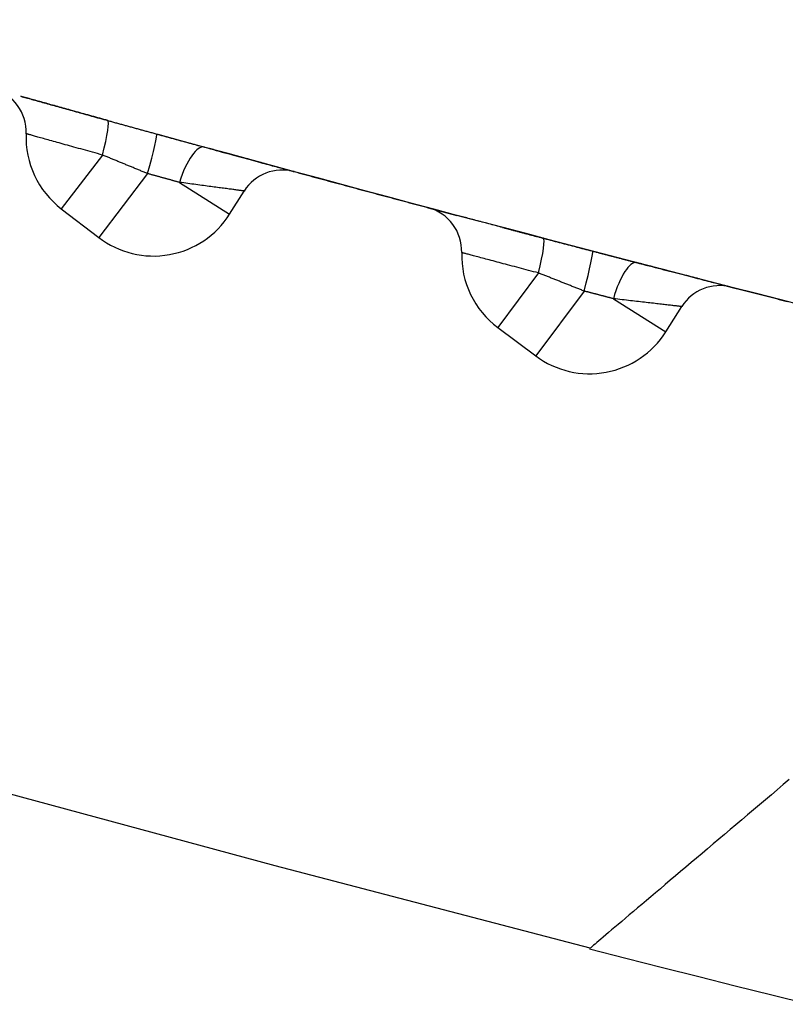
# Model space of a CAD drawing. Units: inches. Extents: x 0 to 6593, y 0 to 4604.
# Drawn here: x 571 to 574, y 2189 to 2193 of the extents above; entities that cross this region are included whole.
import ezdxf

# ---------------------------------------------------------------- set-up
doc = ezdxf.new("R2010")
doc.units = ezdxf.units.IN
doc.header["$MEASUREMENT"] = 0
doc.layers.add('LG-Product', color=3, linetype='Continuous')

msp = doc.modelspace()

# ---------------------------------------------------------------- linework, layer by layer
at = {"layer": 'LG-Product', "linetype": 'Continuous'}
for p, q in [((570.95, 2192.7486), (570.7671, 2192.5098)), ((571.1505, 2192.6661), (570.9334, 2192.3825)), ((571.2919, 2192.6272), (571.5147, 2192.4864)), ((571.5147, 2192.4864), (571.5794, 2192.5888)), ((570.7671, 2192.5098), (570.9334, 2192.3825)), ((572.3972, 2192.5146), (572.5245, 2192.4807)), ((572.8871, 2192.2248), (572.7063, 2191.9823)), ((573.0896, 2192.1445), (572.8749, 2191.8565)), ((573.2193, 2192.1107), (573.4521, 2191.9635)), ((573.4521, 2191.9635), (573.523, 2192.0757)), ((572.7063, 2191.9823), (572.8749, 2191.8565))]:
    msp.add_line(p, q, dxfattribs=at)
for points in [[(573.1158, 2189.2261), (571.7163, 2189.5915), (570.3214, 2189.9697), (568.9315, 2190.3604), (567.5471, 2190.7633), (566.1683, 2191.1784), (564.795, 2191.6055), (563.4268, 2192.0445), (562.0636, 2192.4956), (560.7051, 2192.9585), (559.351, 2193.4332), (558.0011, 2193.9198), (556.6552, 2194.4181), (555.313, 2194.9281), (553.9744, 2195.4498), (552.6392, 2195.9833), (551.3077, 2196.5286), (549.98, 2197.086), (548.6562, 2197.6554), (547.3365, 2198.2369), (546.0208, 2198.8308), (544.7094, 2199.437)], [(570.5878, 2193.0093), (570.5935, 2193.0077), (570.5993, 2193.0061), (570.6051, 2193.0045), (570.6111, 2193.0028), (570.6172, 2193.0011), (570.6235, 2192.9994), (570.6298, 2192.9976), (570.6362, 2192.9958), (570.6427, 2192.994), (570.6494, 2192.9921), (570.6561, 2192.9902), (570.6629, 2192.9883), (570.6698, 2192.9864), (570.6768, 2192.9844), (570.6839, 2192.9825), (570.691, 2192.9805), (570.6983, 2192.9784), (570.7056, 2192.9764), (570.713, 2192.9743), (570.7205, 2192.9722), (570.728, 2192.9701), (570.7357, 2192.968), (570.7434, 2192.9659), (570.7511, 2192.9637), (570.759, 2192.9615), (570.767, 2192.9593), (570.775, 2192.9571), (570.7831, 2192.9548), (570.7912, 2192.9525), (570.7994, 2192.9502), (570.8077, 2192.9479), (570.816, 2192.9456), (570.8244, 2192.9433), (570.8328, 2192.9409), (570.8413, 2192.9386), (570.8498, 2192.9362), (570.8584, 2192.9338), (570.867, 2192.9314), (570.8756, 2192.929), (570.8843, 2192.9266), (570.893, 2192.9242), (570.9017, 2192.9218), (570.9105, 2192.9193), (570.9194, 2192.9169), (570.9283, 2192.9144), (570.9373, 2192.9119), (570.9463, 2192.9094), (570.9553, 2192.9069), (570.9643, 2192.9044), (570.9733, 2192.9019)], [(570.9737, 2192.9018), (570.9647, 2192.9043), (570.9557, 2192.9068), (570.9468, 2192.9093), (570.9379, 2192.9117), (570.929, 2192.9142), (570.9201, 2192.9167), (570.9113, 2192.9191), (570.9024, 2192.9216), (570.8936, 2192.924), (570.8849, 2192.9264), (570.8761, 2192.9289), (570.8675, 2192.9313), (570.8588, 2192.9337), (570.8502, 2192.9361), (570.8416, 2192.9385), (570.8331, 2192.9408), (570.8247, 2192.9432), (570.8163, 2192.9455), (570.8079, 2192.9479), (570.7997, 2192.9502), (570.7915, 2192.9524), (570.7833, 2192.9547), (570.7753, 2192.957), (570.7673, 2192.9592), (570.7594, 2192.9614), (570.7516, 2192.9636), (570.7438, 2192.9657), (570.7362, 2192.9679), (570.7286, 2192.97), (570.7212, 2192.9721), (570.7138, 2192.9741), (570.7065, 2192.9762), (570.6992, 2192.9782), (570.6921, 2192.9802), (570.685, 2192.9821), (570.678, 2192.9841), (570.6711, 2192.986), (570.6643, 2192.9879), (570.6575, 2192.9898), (570.6508, 2192.9917), (570.6442, 2192.9935), (570.6377, 2192.9954), (570.6312, 2192.9972), (570.6248, 2192.999), (570.6185, 2193.0007), (570.6122, 2193.0025), (570.606, 2193.0042), (570.5999, 2193.0059), (570.5939, 2193.0076), (570.5879, 2193.0093)], [(570.9733, 2192.9019), (570.9776, 2192.9007), (570.9819, 2192.8995), (570.9863, 2192.8983), (570.9906, 2192.8971), (570.995, 2192.8959), (570.9993, 2192.8947), (571.0036, 2192.8935), (571.008, 2192.8923), (571.0123, 2192.8911), (571.0167, 2192.8899), (571.021, 2192.8887), (571.0254, 2192.8875), (571.0297, 2192.8863), (571.034, 2192.8851), (571.0384, 2192.8839), (571.0427, 2192.8827), (571.0471, 2192.8815), (571.0514, 2192.8803), (571.0558, 2192.8791), (571.0601, 2192.8779), (571.0644, 2192.8767), (571.0688, 2192.8755), (571.0731, 2192.8743), (571.0775, 2192.8731), (571.0818, 2192.8719), (571.0862, 2192.8707), (571.0905, 2192.8695), (571.0949, 2192.8683), (571.0992, 2192.8671), (571.1036, 2192.8659), (571.1079, 2192.8647), (571.1123, 2192.8635), (571.1166, 2192.8623), (571.121, 2192.8611), (571.1253, 2192.8599), (571.1297, 2192.8587), (571.134, 2192.8575), (571.1384, 2192.8563), (571.1427, 2192.8551), (571.1471, 2192.8539), (571.1514, 2192.8527), (571.1558, 2192.8515), (571.1601, 2192.8503), (571.1645, 2192.8491), (571.1689, 2192.8479), (571.1732, 2192.8467), (571.1776, 2192.8455), (571.1819, 2192.8443), (571.1863, 2192.8431), (571.1906, 2192.8419)], [(570.95, 2192.7486), (570.939, 2192.7516), (570.928, 2192.7547), (570.9171, 2192.7577), (570.9062, 2192.7607), (570.8955, 2192.7637), (570.8849, 2192.7667), (570.8744, 2192.7696), (570.8639, 2192.7725), (570.8536, 2192.7754), (570.8433, 2192.7782), (570.8332, 2192.7811), (570.8232, 2192.7838), (570.8133, 2192.7866), (570.8036, 2192.7893), (570.7941, 2192.7919), (570.7848, 2192.7945), (570.7756, 2192.7971), (570.7666, 2192.7996), (570.7578, 2192.8021), (570.7492, 2192.8045), (570.7407, 2192.8069), (570.7325, 2192.8092), (570.7245, 2192.8114), (570.7167, 2192.8136), (570.7091, 2192.8157), (570.7018, 2192.8177), (570.6948, 2192.8197), (570.688, 2192.8216), (570.6815, 2192.8234), (570.6752, 2192.8252), (570.6692, 2192.8269), (570.6634, 2192.8285), (570.6579, 2192.83), (570.6527, 2192.8315), (570.6478, 2192.8329), (570.6431, 2192.8342), (570.6388, 2192.8354), (570.6348, 2192.8365), (570.6311, 2192.8376), (570.6276, 2192.8385), (570.6245, 2192.8394), (570.6217, 2192.8402), (570.6192, 2192.8409), (570.617, 2192.8415), (570.6152, 2192.842), (570.6136, 2192.8425), (570.6124, 2192.8428), (570.6115, 2192.8431), (570.6109, 2192.8432), (570.6107, 2192.8433)], [(571.1906, 2192.8419), (571.1949, 2192.8407), (571.1992, 2192.8395), (571.2035, 2192.8383), (571.2078, 2192.8371), (571.2121, 2192.8359), (571.2164, 2192.8348), (571.2207, 2192.8336), (571.2249, 2192.8324), (571.2293, 2192.8312), (571.2336, 2192.83), (571.2379, 2192.8288), (571.2422, 2192.8277), (571.2465, 2192.8265), (571.2508, 2192.8253), (571.2551, 2192.8241), (571.2594, 2192.8229), (571.2637, 2192.8217), (571.268, 2192.8206), (571.2723, 2192.8194), (571.2765, 2192.8182), (571.2808, 2192.817), (571.2851, 2192.8158), (571.2894, 2192.8147), (571.2937, 2192.8135), (571.298, 2192.8123), (571.3022, 2192.8111), (571.3065, 2192.81), (571.3108, 2192.8088), (571.315, 2192.8076), (571.3193, 2192.8065), (571.3235, 2192.8053), (571.3277, 2192.8041), (571.332, 2192.803), (571.3362, 2192.8018), (571.3404, 2192.8007), (571.3446, 2192.7995), (571.3488, 2192.7983), (571.353, 2192.7972), (571.3572, 2192.7961), (571.3613, 2192.7949), (571.3655, 2192.7938), (571.3696, 2192.7926), (571.3738, 2192.7915), (571.3779, 2192.7904), (571.382, 2192.7892), (571.3861, 2192.7881), (571.3902, 2192.787), (571.3943, 2192.7859), (571.3983, 2192.7848), (571.4024, 2192.7836)], [(574.061, 2192.0809), (573.9585, 2192.107), (573.8559, 2192.1333), (573.7534, 2192.1595), (573.6509, 2192.1859), (573.5484, 2192.2124), (573.4459, 2192.2389), (573.3435, 2192.2654), (573.2411, 2192.2921), (573.1387, 2192.3188), (573.0363, 2192.3456), (572.9339, 2192.3725), (572.8316, 2192.3994), (572.7292, 2192.4264), (572.6269, 2192.4535), (572.5246, 2192.4807), (572.4224, 2192.5079), (572.3201, 2192.5352), (572.2179, 2192.5626), (572.1157, 2192.59), (572.0135, 2192.6175), (571.9113, 2192.6451), (571.8091, 2192.6728), (571.707, 2192.7005), (571.6049, 2192.7283), (571.5028, 2192.7562), (571.4007, 2192.7841), (571.2987, 2192.8121), (571.1966, 2192.8402)], [(571.6608, 2192.7131), (571.6575, 2192.714), (571.6541, 2192.7149), (571.6507, 2192.7158), (571.6471, 2192.7168), (571.6433, 2192.7178), (571.6395, 2192.7189), (571.6355, 2192.72), (571.6314, 2192.7211), (571.6272, 2192.7222), (571.6229, 2192.7234), (571.6185, 2192.7246), (571.614, 2192.7258), (571.6094, 2192.7271), (571.6047, 2192.7283), (571.5999, 2192.7297), (571.595, 2192.731), (571.59, 2192.7323), (571.585, 2192.7337), (571.5799, 2192.7351), (571.5747, 2192.7365), (571.5694, 2192.738), (571.5641, 2192.7394), (571.5587, 2192.7409), (571.5532, 2192.7424), (571.5477, 2192.7439), (571.5422, 2192.7454), (571.5365, 2192.7469), (571.5309, 2192.7485), (571.5252, 2192.75), (571.5195, 2192.7516), (571.5137, 2192.7532), (571.5079, 2192.7548), (571.5021, 2192.7564), (571.4962, 2192.758), (571.4903, 2192.7596), (571.4845, 2192.7612), (571.4786, 2192.7628), (571.4726, 2192.7644), (571.4667, 2192.766), (571.4608, 2192.7677), (571.4548, 2192.7693), (571.4489, 2192.7709), (571.4428, 2192.7726), (571.4368, 2192.7742), (571.4307, 2192.7759), (571.4246, 2192.7776), (571.4185, 2192.7793), (571.4123, 2192.781), (571.406, 2192.7827), (571.3997, 2192.7844)], [(571.4024, 2192.7836), (571.4159, 2192.78), (571.4292, 2192.7763), (571.4425, 2192.7727), (571.4556, 2192.7691), (571.4686, 2192.7655), (571.4814, 2192.762), (571.4941, 2192.7585), (571.5067, 2192.7551), (571.519, 2192.7517), (571.5312, 2192.7484), (571.5431, 2192.7452), (571.5548, 2192.742), (571.5664, 2192.7388), (571.5778, 2192.7357), (571.5889, 2192.7326), (571.5999, 2192.7297), (571.6106, 2192.7267), (571.6212, 2192.7239), (571.6314, 2192.7211), (571.6415, 2192.7183), (571.6513, 2192.7157), (571.6608, 2192.7131), (571.67, 2192.7106), (571.6789, 2192.7081), (571.6876, 2192.7058), (571.696, 2192.7035), (571.7041, 2192.7013), (571.712, 2192.6992), (571.7195, 2192.6971), (571.7268, 2192.6951), (571.7337, 2192.6932), (571.7403, 2192.6914), (571.7466, 2192.6897), (571.7526, 2192.6881), (571.7583, 2192.6866), (571.7636, 2192.6851), (571.7685, 2192.6838), (571.7731, 2192.6825), (571.7774, 2192.6814), (571.7813, 2192.6803), (571.7849, 2192.6794), (571.7881, 2192.6785), (571.791, 2192.6777), (571.7935, 2192.677), (571.7956, 2192.6764), (571.7974, 2192.676), (571.7988, 2192.6756), (571.7999, 2192.6753), (571.8005, 2192.6751), (571.8008, 2192.675)], [(571.1505, 2192.6661), (571.1465, 2192.6677), (571.1425, 2192.6694), (571.1385, 2192.671), (571.1345, 2192.6727), (571.1304, 2192.6743), (571.1264, 2192.676), (571.1224, 2192.6776), (571.1184, 2192.6793), (571.1144, 2192.6809), (571.1104, 2192.6826), (571.1064, 2192.6842), (571.1024, 2192.6859), (571.0983, 2192.6875), (571.0943, 2192.6892), (571.0903, 2192.6908), (571.0863, 2192.6925), (571.0823, 2192.6941), (571.0783, 2192.6958), (571.0743, 2192.6974), (571.0703, 2192.6991), (571.0662, 2192.7007), (571.0622, 2192.7024), (571.0582, 2192.704), (571.0542, 2192.7057), (571.0502, 2192.7073), (571.0462, 2192.709), (571.0422, 2192.7106), (571.0382, 2192.7123), (571.0342, 2192.7139), (571.0302, 2192.7156), (571.0261, 2192.7172), (571.0221, 2192.7189), (571.0181, 2192.7205), (571.0141, 2192.7222), (571.0101, 2192.7238), (571.0061, 2192.7255), (571.0021, 2192.7271), (570.9981, 2192.7288), (570.9941, 2192.7304), (570.9901, 2192.7321), (570.9861, 2192.7337), (570.9821, 2192.7354), (570.9781, 2192.737), (570.974, 2192.7387), (570.97, 2192.7403), (570.966, 2192.742), (570.962, 2192.7436), (570.958, 2192.7453), (570.954, 2192.7469), (570.95, 2192.7486)], [(571.2919, 2192.6272), (571.2892, 2192.6279), (571.2865, 2192.6287), (571.2837, 2192.6294), (571.281, 2192.6302), (571.2783, 2192.6309), (571.2755, 2192.6317), (571.2728, 2192.6324), (571.27, 2192.6332), (571.2672, 2192.634), (571.2645, 2192.6347), (571.2617, 2192.6355), (571.2589, 2192.6362), (571.2561, 2192.637), (571.2533, 2192.6378), (571.2505, 2192.6386), (571.2477, 2192.6393), (571.2449, 2192.6401), (571.242, 2192.6409), (571.2392, 2192.6416), (571.2364, 2192.6424), (571.2335, 2192.6432), (571.2307, 2192.644), (571.2279, 2192.6448), (571.225, 2192.6455), (571.2222, 2192.6463), (571.2193, 2192.6471), (571.2164, 2192.6479), (571.2136, 2192.6487), (571.2107, 2192.6495), (571.2079, 2192.6503), (571.205, 2192.6511), (571.2021, 2192.6518), (571.1993, 2192.6526), (571.1964, 2192.6534), (571.1935, 2192.6542), (571.1907, 2192.655), (571.1878, 2192.6558), (571.1849, 2192.6566), (571.182, 2192.6574), (571.1792, 2192.6582), (571.1763, 2192.6589), (571.1734, 2192.6597), (571.1706, 2192.6605), (571.1677, 2192.6613), (571.1648, 2192.6621), (571.1619, 2192.6629), (571.1591, 2192.6637), (571.1562, 2192.6645), (571.1534, 2192.6653), (571.1505, 2192.6661)], [(571.8009, 2192.675), (571.8128, 2192.6718), (571.8247, 2192.6686), (571.8366, 2192.6653), (571.8485, 2192.6621), (571.8605, 2192.6589), (571.8724, 2192.6556), (571.8843, 2192.6524), (571.8962, 2192.6492), (571.9081, 2192.646), (571.9201, 2192.6428), (571.932, 2192.6395), (571.9439, 2192.6363), (571.9558, 2192.6331), (571.9677, 2192.6299), (571.9797, 2192.6267), (571.9916, 2192.6234), (572.0035, 2192.6202), (572.0154, 2192.617), (572.0274, 2192.6138), (572.0393, 2192.6106), (572.0512, 2192.6074), (572.0631, 2192.6042), (572.0751, 2192.6009), (572.087, 2192.5977), (572.0989, 2192.5945), (572.1108, 2192.5913), (572.1228, 2192.5881), (572.1347, 2192.5849), (572.1466, 2192.5817), (572.1586, 2192.5785), (572.1705, 2192.5753), (572.1824, 2192.5721), (572.1943, 2192.5689), (572.2063, 2192.5657), (572.2182, 2192.5625), (572.2301, 2192.5593), (572.2421, 2192.5561), (572.254, 2192.5529), (572.2659, 2192.5497), (572.2779, 2192.5465), (572.2898, 2192.5433), (572.3017, 2192.5401), (572.3137, 2192.5369), (572.3256, 2192.5337), (572.3375, 2192.5306), (572.3495, 2192.5274), (572.3614, 2192.5242), (572.3733, 2192.521), (572.3853, 2192.5178), (572.3972, 2192.5146)], [(571.5794, 2192.5888), (571.5791, 2192.5889), (571.5784, 2192.589), (571.5775, 2192.5891), (571.5764, 2192.5892), (571.5749, 2192.5894), (571.5733, 2192.5897), (571.5713, 2192.5899), (571.5691, 2192.5902), (571.5666, 2192.5905), (571.5639, 2192.5909), (571.561, 2192.5913), (571.5577, 2192.5917), (571.5543, 2192.5922), (571.5505, 2192.5926), (571.5466, 2192.5932), (571.5423, 2192.5937), (571.5379, 2192.5943), (571.5332, 2192.5949), (571.5283, 2192.5956), (571.5231, 2192.5963), (571.5178, 2192.597), (571.5122, 2192.5977), (571.5065, 2192.5985), (571.5006, 2192.5993), (571.4944, 2192.6001), (571.4881, 2192.6009), (571.4816, 2192.6018), (571.4749, 2192.6027), (571.468, 2192.6036), (571.461, 2192.6045), (571.4537, 2192.6055), (571.4464, 2192.6065), (571.4388, 2192.6075), (571.4311, 2192.6085), (571.4233, 2192.6095), (571.4153, 2192.6106), (571.4073, 2192.6117), (571.3991, 2192.6128), (571.3907, 2192.6139), (571.3823, 2192.615), (571.3737, 2192.6162), (571.365, 2192.6173), (571.3561, 2192.6185), (571.3472, 2192.6197), (571.3382, 2192.6209), (571.3291, 2192.6222), (571.3199, 2192.6234), (571.3106, 2192.6247), (571.3013, 2192.6259), (571.2919, 2192.6272)], [(572.9092, 2192.379), (572.9002, 2192.3814), (572.8914, 2192.3837), (572.8825, 2192.386), (572.8737, 2192.3883), (572.8648, 2192.3907), (572.856, 2192.393), (572.8472, 2192.3953), (572.8384, 2192.3976), (572.8297, 2192.3999), (572.821, 2192.4022), (572.8123, 2192.4045), (572.8037, 2192.4068), (572.7951, 2192.409), (572.7865, 2192.4113), (572.778, 2192.4135), (572.7695, 2192.4158), (572.7611, 2192.418), (572.7528, 2192.4202), (572.7445, 2192.4224), (572.7362, 2192.4246), (572.7281, 2192.4267), (572.72, 2192.4289), (572.7119, 2192.431), (572.704, 2192.4331), (572.6961, 2192.4352), (572.6883, 2192.4373), (572.6806, 2192.4393), (572.673, 2192.4413), (572.6655, 2192.4433), (572.658, 2192.4453), (572.6507, 2192.4472), (572.6434, 2192.4492), (572.6362, 2192.4511), (572.6291, 2192.453), (572.6221, 2192.4548), (572.6151, 2192.4567), (572.6082, 2192.4585), (572.6014, 2192.4603), (572.5947, 2192.4621), (572.588, 2192.4638), (572.5814, 2192.4656), (572.5749, 2192.4673), (572.5685, 2192.469), (572.5621, 2192.4707), (572.5558, 2192.4724), (572.5496, 2192.4741), (572.5434, 2192.4757), (572.5373, 2192.4773), (572.5313, 2192.4789), (572.5253, 2192.4805)], [(572.7268, 2192.4271), (572.7302, 2192.4262), (572.7337, 2192.4253), (572.7371, 2192.4244), (572.7406, 2192.4234), (572.7441, 2192.4225), (572.7476, 2192.4216), (572.7511, 2192.4207), (572.7546, 2192.4197), (572.7581, 2192.4188), (572.7617, 2192.4179), (572.7652, 2192.4169), (572.7687, 2192.416), (572.7723, 2192.4151), (572.7759, 2192.4141), (572.7794, 2192.4132), (572.783, 2192.4122), (572.7866, 2192.4113), (572.7902, 2192.4103), (572.7938, 2192.4094), (572.7974, 2192.4084), (572.801, 2192.4075), (572.8046, 2192.4065), (572.8083, 2192.4056), (572.8119, 2192.4046), (572.8155, 2192.4037), (572.8192, 2192.4027), (572.8228, 2192.4017), (572.8265, 2192.4008), (572.8301, 2192.3998), (572.8338, 2192.3989), (572.8374, 2192.3979), (572.8411, 2192.3969), (572.8449, 2192.3959), (572.8486, 2192.3949), (572.8523, 2192.394), (572.8561, 2192.393), (572.8598, 2192.392), (572.8635, 2192.391), (572.8673, 2192.39), (572.871, 2192.389), (572.8748, 2192.388), (572.8786, 2192.387), (572.8823, 2192.3861), (572.8861, 2192.3851), (572.8899, 2192.3841), (572.8937, 2192.3831), (572.8974, 2192.3821), (572.9012, 2192.3811), (572.905, 2192.3801), (572.9088, 2192.3791)], [(572.9088, 2192.3791), (572.9132, 2192.3779), (572.9175, 2192.3768), (572.9219, 2192.3756), (572.9263, 2192.3745), (572.9307, 2192.3733), (572.935, 2192.3722), (572.9394, 2192.371), (572.9438, 2192.3699), (572.9482, 2192.3687), (572.9526, 2192.3676), (572.9569, 2192.3664), (572.9613, 2192.3653), (572.9657, 2192.3641), (572.9701, 2192.363), (572.9745, 2192.3618), (572.9788, 2192.3607), (572.9832, 2192.3595), (572.9876, 2192.3584), (572.992, 2192.3572), (572.9964, 2192.3561), (573.0007, 2192.3549), (573.0051, 2192.3538), (573.0095, 2192.3526), (573.0139, 2192.3515), (573.0183, 2192.3503), (573.0227, 2192.3492), (573.0271, 2192.348), (573.0314, 2192.3469), (573.0358, 2192.3457), (573.0402, 2192.3446), (573.0446, 2192.3434), (573.049, 2192.3423), (573.0534, 2192.3411), (573.0578, 2192.34), (573.0621, 2192.3388), (573.0665, 2192.3377), (573.0709, 2192.3365), (573.0753, 2192.3354), (573.0797, 2192.3342), (573.0841, 2192.3331), (573.0885, 2192.332), (573.0929, 2192.3308), (573.0973, 2192.3297), (573.1017, 2192.3285), (573.106, 2192.3274), (573.1104, 2192.3262), (573.1148, 2192.3251), (573.1192, 2192.3239), (573.1236, 2192.3228), (573.128, 2192.3216)], [(572.8871, 2192.2248), (572.876, 2192.2277), (572.8649, 2192.2306), (572.854, 2192.2335), (572.843, 2192.2364), (572.8323, 2192.2392), (572.8216, 2192.242), (572.811, 2192.2448), (572.8005, 2192.2476), (572.7901, 2192.2503), (572.7798, 2192.2531), (572.7696, 2192.2557), (572.7595, 2192.2584), (572.7496, 2192.261), (572.7398, 2192.2636), (572.7303, 2192.2661), (572.7209, 2192.2686), (572.7117, 2192.2711), (572.7026, 2192.2735), (572.6937, 2192.2758), (572.685, 2192.2781), (572.6765, 2192.2804), (572.6683, 2192.2826), (572.6602, 2192.2847), (572.6524, 2192.2868), (572.6448, 2192.2888), (572.6374, 2192.2908), (572.6303, 2192.2927), (572.6235, 2192.2945), (572.6169, 2192.2962), (572.6106, 2192.2979), (572.6045, 2192.2995), (572.5987, 2192.3011), (572.5932, 2192.3025), (572.5879, 2192.3039), (572.583, 2192.3053), (572.5783, 2192.3065), (572.5739, 2192.3077), (572.5699, 2192.3087), (572.5661, 2192.3097), (572.5627, 2192.3107), (572.5596, 2192.3115), (572.5567, 2192.3123), (572.5542, 2192.3129), (572.552, 2192.3135), (572.5501, 2192.314), (572.5485, 2192.3144), (572.5473, 2192.3148), (572.5464, 2192.315), (572.5458, 2192.3152), (572.5456, 2192.3152)], [(573.128, 2192.3216), (573.1319, 2192.3206), (573.1358, 2192.3196), (573.1398, 2192.3185), (573.1437, 2192.3175), (573.1476, 2192.3165), (573.1515, 2192.3155), (573.1555, 2192.3144), (573.1594, 2192.3134), (573.1633, 2192.3124), (573.1673, 2192.3114), (573.1712, 2192.3103), (573.1751, 2192.3093), (573.1791, 2192.3083), (573.183, 2192.3072), (573.1869, 2192.3062), (573.1909, 2192.3052), (573.1948, 2192.3042), (573.1987, 2192.3031), (573.2027, 2192.3021), (573.2066, 2192.3011), (573.2105, 2192.3001), (573.2145, 2192.299), (573.2184, 2192.298), (573.2223, 2192.297), (573.2262, 2192.296), (573.2301, 2192.295), (573.234, 2192.2939), (573.2379, 2192.2929), (573.2418, 2192.2919), (573.2457, 2192.2909), (573.2496, 2192.2899), (573.2535, 2192.2889), (573.2574, 2192.2879), (573.2612, 2192.2868), (573.2651, 2192.2858), (573.269, 2192.2848), (573.2728, 2192.2838), (573.2767, 2192.2828), (573.2805, 2192.2818), (573.2844, 2192.2808), (573.2882, 2192.2798), (573.292, 2192.2788), (573.2958, 2192.2778), (573.2996, 2192.2769), (573.3034, 2192.2759), (573.3072, 2192.2749), (573.311, 2192.2739), (573.3147, 2192.2729), (573.3185, 2192.2719), (573.3222, 2192.271)], [(573.6019, 2192.1986), (573.5983, 2192.1995), (573.5947, 2192.2004), (573.591, 2192.2014), (573.5871, 2192.2024), (573.5831, 2192.2034), (573.5789, 2192.2045), (573.5746, 2192.2056), (573.5702, 2192.2067), (573.5656, 2192.2079), (573.5609, 2192.2091), (573.5561, 2192.2104), (573.5512, 2192.2116), (573.5462, 2192.2129), (573.541, 2192.2143), (573.5358, 2192.2156), (573.5305, 2192.217), (573.525, 2192.2184), (573.5195, 2192.2198), (573.514, 2192.2213), (573.5083, 2192.2227), (573.5026, 2192.2242), (573.4968, 2192.2257), (573.4909, 2192.2272), (573.485, 2192.2288), (573.479, 2192.2303), (573.4729, 2192.2319), (573.4669, 2192.2334), (573.4607, 2192.235), (573.4546, 2192.2366), (573.4484, 2192.2382), (573.4422, 2192.2398), (573.4359, 2192.2415), (573.4296, 2192.2431), (573.4234, 2192.2447), (573.4171, 2192.2464), (573.4108, 2192.248), (573.4045, 2192.2496), (573.3981, 2192.2513), (573.3918, 2192.2529), (573.3854, 2192.2546), (573.379, 2192.2562), (573.3726, 2192.2579), (573.3661, 2192.2596), (573.3596, 2192.2613), (573.3531, 2192.263), (573.3465, 2192.2647), (573.3399, 2192.2664), (573.3332, 2192.2682), (573.3264, 2192.2699), (573.3196, 2192.2717)], [(573.3222, 2192.271), (573.3362, 2192.2673), (573.3502, 2192.2637), (573.364, 2192.2601), (573.3777, 2192.2566), (573.3913, 2192.253), (573.4047, 2192.2496), (573.418, 2192.2461), (573.4311, 2192.2427), (573.4441, 2192.2394), (573.4568, 2192.2361), (573.4694, 2192.2328), (573.4817, 2192.2296), (573.4939, 2192.2265), (573.5058, 2192.2234), (573.5175, 2192.2203), (573.5291, 2192.2173), (573.5404, 2192.2144), (573.5515, 2192.2116), (573.5623, 2192.2088), (573.5729, 2192.206), (573.5833, 2192.2034), (573.5933, 2192.2008), (573.6031, 2192.1982), (573.6126, 2192.1958), (573.6218, 2192.1934), (573.6306, 2192.1911), (573.6392, 2192.1889), (573.6475, 2192.1868), (573.6555, 2192.1847), (573.6632, 2192.1827), (573.6706, 2192.1809), (573.6776, 2192.179), (573.6843, 2192.1773), (573.6906, 2192.1757), (573.6966, 2192.1741), (573.7023, 2192.1727), (573.7075, 2192.1713), (573.7124, 2192.1701), (573.717, 2192.1689), (573.7211, 2192.1678), (573.7249, 2192.1669), (573.7283, 2192.166), (573.7314, 2192.1652), (573.7341, 2192.1645), (573.7363, 2192.1639), (573.7382, 2192.1634), (573.7397, 2192.1631), (573.7408, 2192.1628), (573.7415, 2192.1626), (573.7418, 2192.1625)], [(573.0896, 2192.1445), (573.0856, 2192.1461), (573.0815, 2192.1477), (573.0774, 2192.1493), (573.0734, 2192.1509), (573.0693, 2192.1525), (573.0653, 2192.1541), (573.0612, 2192.1557), (573.0572, 2192.1573), (573.0531, 2192.1589), (573.0491, 2192.1605), (573.045, 2192.1621), (573.041, 2192.1637), (573.0369, 2192.1653), (573.0329, 2192.1669), (573.0288, 2192.1686), (573.0248, 2192.1702), (573.0207, 2192.1718), (573.0166, 2192.1734), (573.0126, 2192.175), (573.0085, 2192.1766), (573.0045, 2192.1782), (573.0004, 2192.1798), (572.9964, 2192.1814), (572.9923, 2192.183), (572.9883, 2192.1846), (572.9842, 2192.1862), (572.9802, 2192.1878), (572.9761, 2192.1894), (572.9721, 2192.191), (572.968, 2192.1926), (572.964, 2192.1942), (572.9599, 2192.1959), (572.9559, 2192.1975), (572.9518, 2192.1991), (572.9478, 2192.2007), (572.9437, 2192.2023), (572.9397, 2192.2039), (572.9356, 2192.2055), (572.9316, 2192.2071), (572.9275, 2192.2087), (572.9235, 2192.2103), (572.9194, 2192.2119), (572.9154, 2192.2135), (572.9113, 2192.2151), (572.9073, 2192.2167), (572.9032, 2192.2183), (572.8992, 2192.2199), (572.8952, 2192.2216), (572.8911, 2192.2232), (572.8871, 2192.2248)], [(573.7419, 2192.1625), (573.7537, 2192.1595), (573.7656, 2192.1564), (573.7775, 2192.1534), (573.7894, 2192.1503), (573.8013, 2192.1473), (573.8132, 2192.1442), (573.825, 2192.1412), (573.8369, 2192.1381), (573.8488, 2192.1351), (573.8607, 2192.132), (573.8726, 2192.129), (573.8845, 2192.126), (573.8964, 2192.1229), (573.9082, 2192.1199), (573.9201, 2192.1168), (573.932, 2192.1138), (573.9439, 2192.1108), (573.9558, 2192.1077), (573.9677, 2192.1047), (573.9796, 2192.1017), (573.9915, 2192.0986)], [(573.2193, 2192.1107), (573.2168, 2192.1113), (573.2143, 2192.112), (573.2118, 2192.1126), (573.2092, 2192.1133), (573.2067, 2192.1139), (573.2042, 2192.1146), (573.2016, 2192.1153), (573.1991, 2192.1159), (573.1965, 2192.1166), (573.194, 2192.1173), (573.1914, 2192.1179), (573.1889, 2192.1186), (573.1863, 2192.1193), (573.1837, 2192.1199), (573.1811, 2192.1206), (573.1786, 2192.1213), (573.176, 2192.1219), (573.1734, 2192.1226), (573.1708, 2192.1233), (573.1682, 2192.124), (573.1656, 2192.1246), (573.163, 2192.1253), (573.1604, 2192.126), (573.1578, 2192.1267), (573.1552, 2192.1274), (573.1526, 2192.128), (573.1499, 2192.1287), (573.1473, 2192.1294), (573.1447, 2192.1301), (573.1421, 2192.1308), (573.1395, 2192.1315), (573.1368, 2192.1321), (573.1342, 2192.1328), (573.1316, 2192.1335), (573.129, 2192.1342), (573.1263, 2192.1349), (573.1237, 2192.1356), (573.1211, 2192.1363), (573.1185, 2192.1369), (573.1158, 2192.1376), (573.1132, 2192.1383), (573.1106, 2192.139), (573.108, 2192.1397), (573.1053, 2192.1404), (573.1027, 2192.1411), (573.1001, 2192.1417), (573.0975, 2192.1424), (573.0948, 2192.1431), (573.0922, 2192.1438), (573.0896, 2192.1445)], [(573.523, 2192.0757), (573.5227, 2192.0757), (573.522, 2192.0758), (573.521, 2192.0759), (573.5198, 2192.076), (573.5183, 2192.0762), (573.5165, 2192.0764), (573.5144, 2192.0766), (573.5121, 2192.0769), (573.5095, 2192.0772), (573.5066, 2192.0775), (573.5034, 2192.0779), (573.4999, 2192.0783), (573.4962, 2192.0787), (573.4922, 2192.0791), (573.488, 2192.0796), (573.4835, 2192.0801), (573.4787, 2192.0807), (573.4737, 2192.0813), (573.4685, 2192.0819), (573.463, 2192.0825), (573.4573, 2192.0831), (573.4514, 2192.0838), (573.4453, 2192.0845), (573.439, 2192.0852), (573.4325, 2192.086), (573.4258, 2192.0867), (573.4189, 2192.0875), (573.4118, 2192.0883), (573.4045, 2192.0892), (573.397, 2192.09), (573.3893, 2192.0909), (573.3815, 2192.0918), (573.3735, 2192.0927), (573.3654, 2192.0937), (573.3572, 2192.0946), (573.3488, 2192.0956), (573.3403, 2192.0966), (573.3316, 2192.0976), (573.3228, 2192.0986), (573.3139, 2192.0996), (573.3049, 2192.1007), (573.2957, 2192.1017), (573.2865, 2192.1028), (573.2771, 2192.1039), (573.2677, 2192.105), (573.2581, 2192.1061), (573.2485, 2192.1072), (573.2388, 2192.1084), (573.2291, 2192.1095), (573.2193, 2192.1107)], [(574.0007, 2189.9751), (573.9741, 2189.9526), (573.9476, 2189.9301), (573.9211, 2189.9077), (573.8947, 2189.8853), (573.8683, 2189.863), (573.8421, 2189.8408), (573.8159, 2189.8187), (573.7899, 2189.7967), (573.7641, 2189.7748), (573.7385, 2189.7531), (573.7131, 2189.7316), (573.6879, 2189.7103), (573.6629, 2189.6892), (573.6381, 2189.6682), (573.6135, 2189.6474), (573.5892, 2189.6268), (573.5651, 2189.6064), (573.5413, 2189.5863), (573.5179, 2189.5664), (573.4948, 2189.5469), (573.4722, 2189.5277), (573.45, 2189.5089), (573.4282, 2189.4905), (573.4069, 2189.4725), (573.3862, 2189.4549), (573.3659, 2189.4378), (573.3461, 2189.421), (573.3269, 2189.4048), (573.3082, 2189.389), (573.2903, 2189.3738), (573.273, 2189.3591), (573.2564, 2189.3451), (573.2406, 2189.3317), (573.2256, 2189.3191), (573.2115, 2189.3071), (573.1983, 2189.2959), (573.1859, 2189.2854), (573.1744, 2189.2757), (573.1638, 2189.2667), (573.1542, 2189.2586), (573.1456, 2189.2513), (573.138, 2189.2449), (573.1315, 2189.2394), (573.1262, 2189.2349), (573.1219, 2189.2312), (573.1187, 2189.2285), (573.1166, 2189.2268), (573.1159, 2189.2262)], [(574.0849, 2188.9771), (573.9229, 2189.0174), (573.761, 2189.0579), (573.5991, 2189.0985), (573.4372, 2189.1393), (573.2754, 2189.1803), (573.1137, 2189.2215)]]:
    msp.add_lwpolyline(points, dxfattribs=at)
for centre, radius, start, end in [((570.4108, 2192.8513), 0.2, 357.718, 74.3077), ((571.0103, 2192.8274), 0.4, 177.718, 232.5528), ((571.7485, 2192.482), 0.2, 74.8288, 147.7087), ((572.3456, 2192.3214), 0.2, 358.2391, 75.0623), ((571.1766, 2192.7001), 0.4, 232.5528, 327.7087), ((572.9454, 2192.3029), 0.4, 178.2391, 233.2913), ((573.6921, 2191.9688), 0.2, 75.5911, 147.7087), ((573.114, 2192.1772), 0.4, 233.2913, 327.7087)]:
    msp.add_arc(centre, radius, start, end, dxfattribs=at)
for centre, major_axis, ratio, start_param, end_param in [((570.9198, 2192.7092), (0.0534, 0.1927), 0.095296, 4.944553, 6.283185), ((571.1375, 2192.649), (0.0531, 0.1928), 0.040395, 4.811852, 6.283185), ((571.3495, 2192.5908), (0.0529, 0.1929), 0.327819, 0, 1.471126), ((572.8579, 2192.1857), (0.0509, 0.1934), 0.093642, 4.940453, 6.283185), ((573.0774, 2192.1281), (0.0506, 0.1935), 0.03849, 4.807094, 6.283185), ((573.2719, 2192.0774), (0.0503, 0.1936), 0.297882, 0, 1.475918)]:
    msp.add_ellipse(centre, major_axis=major_axis, ratio=ratio, start_param=start_param, end_param=end_param, dxfattribs=at)

doc.saveas('drawing.dxf')
